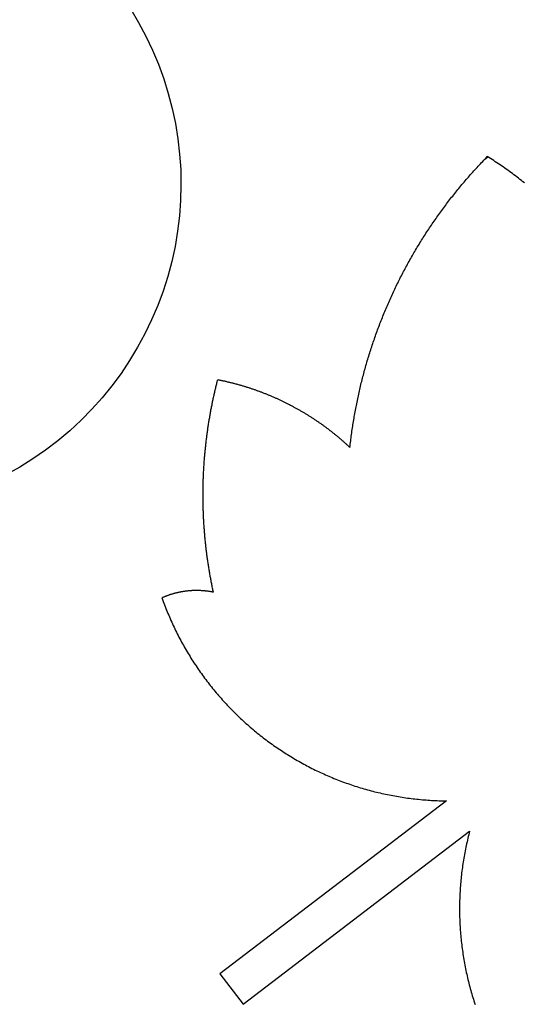
# Model space of a CAD drawing. Extents: x -1103 to 1103, y -1471 to 1471.
# Drawn here: x 237 to 564, y -239 to 401 of the extents above; entities that cross this region are included whole.
import ezdxf

# ---------------------------------------------------------------- set-up
doc = ezdxf.new("R2010")
doc.units = 0
doc.layers.get('0').update_dxf_attribs({"linetype": 'CONTINUOUS'})

msp = doc.modelspace()

# ---------------------------------------------------------------- linework, layer by layer
for p, q in [((309.54, 407.63), (314.67, 399.01)), ((314.67, 399.01), (319.38, 390.15)), ((319.38, 390.15), (323.68, 381.09)), ((323.68, 381.09), (327.54, 371.83)), ((327.54, 371.83), (330.97, 362.4)), ((330.97, 362.4), (333.95, 352.82)), ((333.95, 352.82), (336.48, 343.12)), ((336.48, 343.12), (338.55, 333.3)), ((338.55, 333.3), (340.16, 323.4)), ((340.16, 323.4), (341.3, 313.43)), ((341.3, 313.43), (341.97, 303.43)), ((535.94, 306.42), (536.67, 307.2)), ((536.67, 307.2), (537.4, 307.97)), ((537.4, 307.97), (538.13, 308.75)), ((538.13, 308.75), (538.86, 309.52)), ((538.86, 309.52), (539.6, 310.28)), ((539.6, 310.28), (541.37, 311.64)), ((539.6, 310.28), (540.34, 311.05)), ((540.34, 311.05), (541.08, 311.81)), ((541.37, 311.64), (541.08, 311.81)), ((542.14, 311.17), (541.37, 311.64)), ((543.19, 310.52), (542.14, 311.17)), ((544.24, 309.87), (543.19, 310.52)), ((545.28, 309.21), (544.24, 309.87)), ((546.32, 308.55), (545.28, 309.21)), ((547.35, 307.87), (546.32, 308.55)), ((548.38, 307.2), (547.35, 307.87)), ((549.41, 306.51), (548.38, 307.2)), ((341.97, 303.43), (342.18, 293.4)), ((530.21, 300.12), (530.92, 300.92)), ((530.92, 300.92), (531.63, 301.71)), ((531.63, 301.71), (532.34, 302.5)), ((532.34, 302.5), (533.05, 303.29)), ((533.05, 303.29), (533.77, 304.08)), ((533.77, 304.08), (534.49, 304.86)), ((534.49, 304.86), (535.21, 305.64)), ((535.21, 305.64), (535.94, 306.42)), ((550.43, 305.82), (549.41, 306.51)), ((551.44, 305.12), (550.43, 305.82)), ((552.46, 304.42), (551.44, 305.12)), ((553.46, 303.71), (552.46, 304.42)), ((554.47, 302.99), (553.46, 303.71)), ((555.47, 302.27), (554.47, 302.99)), ((556.46, 301.54), (555.47, 302.27)), ((557.45, 300.81), (556.46, 301.54)), ((558.44, 300.07), (557.45, 300.81)), ((524.66, 293.67), (525.34, 294.49)), ((525.34, 294.49), (526.03, 295.3)), ((526.03, 295.3), (526.72, 296.11)), ((526.72, 296.11), (527.41, 296.92)), ((527.41, 296.92), (528.11, 297.72)), ((528.11, 297.72), (528.81, 298.53)), ((528.81, 298.53), (529.51, 299.33)), ((529.51, 299.33), (530.21, 300.12)), ((559.42, 299.32), (558.44, 300.07)), ((560.4, 298.57), (559.42, 299.32)), ((561.37, 297.81), (560.4, 298.57)), ((562.34, 297.05), (561.37, 297.81)), ((563.3, 296.28), (562.34, 297.05)), ((564.26, 295.5), (563.3, 296.28)), ((565.21, 294.72), (564.26, 295.5)), ((342.18, 293.4), (341.91, 283.37)), ((519.28, 287.08), (519.94, 287.91)), ((519.94, 287.91), (520.6, 288.74)), ((520.6, 288.74), (521.27, 289.57)), ((521.27, 289.57), (521.94, 290.39)), ((521.94, 290.39), (522.62, 291.22)), ((522.62, 291.22), (523.3, 292.04)), ((523.3, 292.04), (523.98, 292.86)), ((523.98, 292.86), (524.66, 293.67)), ((341.91, 283.37), (341.18, 273.36)), ((514.71, 281.19), (515.36, 282.04)), ((515.36, 282.04), (516, 282.88)), ((516, 282.88), (516.65, 283.73)), ((516.65, 283.73), (517.3, 284.57)), ((517.3, 284.57), (517.96, 285.41)), ((517.96, 285.41), (518.62, 286.24)), ((518.62, 286.24), (519.28, 287.08)), ((509.67, 274.33), (510.29, 275.2)), ((510.29, 275.2), (510.91, 276.06)), ((510.91, 276.06), (511.54, 276.92)), ((511.54, 276.92), (512.17, 277.78)), ((512.17, 277.78), (512.8, 278.64)), ((512.8, 278.64), (513.43, 279.49)), ((513.43, 279.49), (514.07, 280.34)), ((514.07, 280.34), (514.71, 281.19)), ((341.18, 273.36), (339.97, 263.41)), ((505.4, 268.23), (506, 269.11)), ((506, 269.11), (506.61, 269.98)), ((506.61, 269.98), (507.21, 270.86)), ((507.21, 270.86), (507.82, 271.73)), ((507.82, 271.73), (508.43, 272.6)), ((508.43, 272.6), (509.05, 273.47)), ((509.05, 273.47), (509.67, 274.33)), ((339.97, 263.41), (338.3, 253.51)), ((501.28, 262.02), (501.86, 262.91)), ((501.86, 262.91), (502.45, 263.8)), ((502.45, 263.8), (503.03, 264.69)), ((503.03, 264.69), (503.62, 265.58)), ((503.62, 265.58), (504.21, 266.46)), ((504.21, 266.46), (504.81, 267.35)), ((504.81, 267.35), (505.4, 268.23)), ((497.31, 255.72), (497.87, 256.63)), ((497.87, 256.63), (498.43, 257.53)), ((498.43, 257.53), (499, 258.43)), ((499, 258.43), (499.56, 259.33)), ((499.56, 259.33), (500.13, 260.23)), ((500.13, 260.23), (500.71, 261.13)), ((500.71, 261.13), (501.28, 262.02)), ((338.3, 253.51), (336.17, 243.71)), ((493.48, 249.33), (494.02, 250.25)), ((494.02, 250.25), (494.56, 251.16)), ((494.56, 251.16), (495.11, 252.08)), ((495.11, 252.08), (495.65, 252.99)), ((495.65, 252.99), (496.2, 253.9)), ((496.2, 253.9), (496.75, 254.81)), ((496.75, 254.81), (497.31, 255.72)), ((336.17, 243.71), (333.58, 234.02)), ((489.81, 242.85), (490.33, 243.78)), ((490.33, 243.78), (490.84, 244.71)), ((490.84, 244.71), (491.37, 245.64)), ((491.37, 245.64), (491.89, 246.56)), ((491.89, 246.56), (492.42, 247.49)), ((492.42, 247.49), (492.95, 248.41)), ((492.95, 248.41), (493.48, 249.33)), ((486.29, 236.29), (486.78, 237.23)), ((486.78, 237.23), (487.28, 238.17)), ((487.28, 238.17), (487.78, 239.11)), ((487.78, 239.11), (488.28, 240.05)), ((488.28, 240.05), (488.79, 240.98)), ((488.79, 240.98), (489.3, 241.92)), ((489.3, 241.92), (489.81, 242.85)), ((333.58, 234.02), (330.54, 224.46)), ((482.92, 229.64), (483.39, 230.6)), ((483.39, 230.6), (483.86, 231.55)), ((483.86, 231.55), (484.34, 232.5)), ((484.34, 232.5), (484.82, 233.45)), ((484.82, 233.45), (485.31, 234.4)), ((485.31, 234.4), (485.8, 235.34)), ((485.8, 235.34), (486.29, 236.29)), ((330.54, 224.46), (327.06, 215.06)), ((480.15, 223.89), (480.61, 224.85)), ((480.61, 224.85), (481.06, 225.81)), ((481.06, 225.81), (481.52, 226.77)), ((481.52, 226.77), (481.98, 227.73)), ((481.98, 227.73), (482.45, 228.69)), ((482.45, 228.69), (482.92, 229.64)), ((477.08, 217.11), (477.51, 218.08)), ((477.51, 218.08), (477.94, 219.05)), ((477.94, 219.05), (478.38, 220.02)), ((478.38, 220.02), (478.81, 220.99)), ((478.81, 220.99), (479.26, 221.96)), ((479.26, 221.96), (479.7, 222.92)), ((479.7, 222.92), (480.15, 223.89)), ((327.06, 215.06), (323.13, 205.82)), ((474.16, 210.25), (474.56, 211.24)), ((474.56, 211.24), (474.97, 212.22)), ((474.97, 212.22), (475.39, 213.2)), ((475.39, 213.2), (475.8, 214.18)), ((475.8, 214.18), (476.23, 215.15)), ((476.23, 215.15), (476.65, 216.13)), ((476.65, 216.13), (477.08, 217.11)), ((323.13, 205.82), (318.78, 196.78)), ((471.78, 204.33), (472.17, 205.32)), ((472.17, 205.32), (472.56, 206.31)), ((472.56, 206.31), (472.95, 207.3)), ((472.95, 207.3), (473.35, 208.28)), ((473.35, 208.28), (473.75, 209.27)), ((473.75, 209.27), (474.16, 210.25)), ((469.16, 197.35), (469.53, 198.35)), ((469.53, 198.35), (469.89, 199.35)), ((469.89, 199.35), (470.27, 200.35)), ((470.27, 200.35), (470.64, 201.34)), ((470.64, 201.34), (471.02, 202.34)), ((471.02, 202.34), (471.4, 203.33)), ((471.4, 203.33), (471.78, 204.33)), ((318.78, 196.78), (314.01, 187.96)), ((467.05, 191.33), (467.39, 192.34)), ((467.39, 192.34), (467.74, 193.34)), ((467.74, 193.34), (468.09, 194.35)), ((468.09, 194.35), (468.44, 195.35)), ((468.44, 195.35), (468.8, 196.35)), ((468.8, 196.35), (469.16, 197.35)), ((314.01, 187.96), (308.84, 179.37)), ((465.05, 185.26), (465.38, 186.28)), ((465.38, 186.28), (465.7, 187.29)), ((465.7, 187.29), (466.04, 188.3)), ((466.04, 188.3), (466.37, 189.31)), ((466.37, 189.31), (466.71, 190.32)), ((466.71, 190.32), (467.05, 191.33)), ((308.84, 179.37), (303.26, 171.03)), ((462.88, 178.14), (463.18, 179.16)), ((463.18, 179.16), (463.48, 180.18)), ((463.48, 180.18), (463.79, 181.2)), ((463.79, 181.2), (464.1, 182.22)), ((464.1, 182.22), (464.42, 183.23)), ((464.42, 183.23), (464.73, 184.25)), ((464.73, 184.25), (465.05, 185.26)), ((461.15, 171.99), (461.43, 173.02)), ((461.43, 173.02), (461.71, 174.05)), ((461.71, 174.05), (462, 175.07)), ((462, 175.07), (462.29, 176.09)), ((462.29, 176.09), (462.58, 177.12)), ((462.58, 177.12), (462.88, 178.14)), ((303.26, 171.03), (297.3, 162.96)), ((365.89, 166.29), (366.06, 166.96)), ((366.06, 166.96), (366.54, 166.87)), ((366.54, 166.87), (367.02, 166.77)), ((367.02, 166.77), (367.5, 166.67)), ((367.5, 166.67), (367.98, 166.57)), ((367.98, 166.57), (368.46, 166.47)), ((368.46, 166.47), (368.93, 166.37)), ((368.93, 166.37), (369.41, 166.27)), ((459.54, 165.81), (459.8, 166.85)), ((459.8, 166.85), (460.07, 167.88)), ((460.07, 167.88), (460.33, 168.91)), ((460.33, 168.91), (460.6, 169.94)), ((460.6, 169.94), (460.87, 170.96)), ((460.87, 170.96), (461.15, 171.99)), ((297.3, 162.96), (290.97, 155.18)), ((364.23, 159.51), (364.39, 160.19)), ((364.39, 160.19), (364.55, 160.87)), ((364.55, 160.87), (364.71, 161.55)), ((364.71, 161.55), (364.88, 162.23)), ((364.88, 162.23), (365.04, 162.9)), ((365.04, 162.9), (365.21, 163.58)), ((365.21, 163.58), (365.37, 164.26)), ((365.37, 164.26), (365.54, 164.93)), ((365.54, 164.93), (365.71, 165.61)), ((365.71, 165.61), (365.89, 166.29)), ((369.41, 166.27), (369.89, 166.17)), ((369.89, 166.17), (370.37, 166.06)), ((370.37, 166.06), (370.84, 165.95)), ((370.84, 165.95), (371.32, 165.84)), ((371.32, 165.84), (371.8, 165.74)), ((371.8, 165.74), (372.27, 165.62)), ((372.27, 165.62), (372.75, 165.51)), ((372.75, 165.51), (373.22, 165.4)), ((373.22, 165.4), (373.7, 165.28)), ((373.7, 165.28), (374.18, 165.17)), ((374.18, 165.17), (374.65, 165.05)), ((374.65, 165.05), (375.12, 164.93)), ((375.12, 164.93), (375.6, 164.81)), ((375.6, 164.81), (376.07, 164.69)), ((376.07, 164.69), (376.54, 164.57)), ((376.54, 164.57), (377.02, 164.44)), ((377.02, 164.44), (377.49, 164.32)), ((377.49, 164.32), (377.96, 164.19)), ((377.96, 164.19), (378.43, 164.06)), ((378.43, 164.06), (378.91, 163.93)), ((378.91, 163.93), (379.38, 163.8)), ((379.38, 163.8), (379.85, 163.67)), ((379.85, 163.67), (380.32, 163.54)), ((380.32, 163.54), (380.79, 163.4)), ((380.79, 163.4), (381.26, 163.26)), ((381.26, 163.26), (381.73, 163.13)), ((381.73, 163.13), (382.19, 162.99)), ((382.19, 162.99), (382.66, 162.85)), ((382.66, 162.85), (383.13, 162.71)), ((383.13, 162.71), (383.6, 162.56)), ((383.6, 162.56), (384.07, 162.42)), ((384.07, 162.42), (384.53, 162.27)), ((384.53, 162.27), (385, 162.13)), ((385, 162.13), (385.47, 161.98)), ((385.47, 161.98), (385.93, 161.83)), ((385.93, 161.83), (386.4, 161.68)), ((386.4, 161.68), (386.86, 161.53)), ((386.86, 161.53), (387.32, 161.38)), ((387.32, 161.38), (387.79, 161.22)), ((387.79, 161.22), (388.25, 161.07)), ((388.25, 161.07), (388.72, 160.91)), ((388.72, 160.91), (389.18, 160.75)), ((389.18, 160.75), (389.64, 160.59)), ((389.64, 160.59), (390.1, 160.43)), ((390.1, 160.43), (390.56, 160.27)), ((390.56, 160.27), (391.02, 160.1)), ((391.02, 160.1), (391.48, 159.94)), ((391.48, 159.94), (391.94, 159.77)), ((458.06, 159.6), (458.3, 160.64)), ((458.3, 160.64), (458.54, 161.68)), ((458.54, 161.68), (458.79, 162.71)), ((458.79, 162.71), (459.04, 163.75)), ((459.04, 163.75), (459.29, 164.78)), ((459.29, 164.78), (459.54, 165.81)), ((290.97, 155.18), (284.28, 147.71)), ((362.88, 153.39), (363.03, 154.07)), ((363.03, 154.07), (363.17, 154.75)), ((363.17, 154.75), (363.32, 155.43)), ((363.32, 155.43), (363.47, 156.11)), ((363.47, 156.11), (363.62, 156.79)), ((363.62, 156.79), (363.77, 157.47)), ((363.77, 157.47), (363.92, 158.15)), ((363.92, 158.15), (364.08, 158.83)), ((364.08, 158.83), (364.23, 159.51)), ((391.94, 159.77), (392.4, 159.61)), ((392.4, 159.61), (392.86, 159.44)), ((392.86, 159.44), (393.32, 159.27)), ((393.32, 159.27), (393.78, 159.1)), ((393.78, 159.1), (394.24, 158.92)), ((394.24, 158.92), (394.69, 158.75)), ((394.69, 158.75), (395.15, 158.57)), ((395.15, 158.57), (395.6, 158.4)), ((395.6, 158.4), (396.06, 158.22)), ((396.06, 158.22), (396.52, 158.04)), ((396.52, 158.04), (396.97, 157.86)), ((396.97, 157.86), (397.42, 157.68)), ((397.42, 157.68), (397.88, 157.5)), ((397.88, 157.5), (398.33, 157.31)), ((398.33, 157.31), (398.78, 157.13)), ((398.78, 157.13), (399.23, 156.94)), ((399.23, 156.94), (399.69, 156.75)), ((399.69, 156.75), (400.14, 156.56)), ((400.14, 156.56), (400.59, 156.37)), ((400.59, 156.37), (401.04, 156.18)), ((401.04, 156.18), (401.49, 155.99)), ((401.49, 155.99), (401.93, 155.8)), ((401.93, 155.8), (402.38, 155.6)), ((402.38, 155.6), (402.83, 155.4)), ((402.83, 155.4), (403.28, 155.21)), ((403.28, 155.21), (403.72, 155.01)), ((403.72, 155.01), (404.17, 154.81)), ((404.17, 154.81), (404.62, 154.6)), ((404.62, 154.6), (405.06, 154.4)), ((405.06, 154.4), (405.5, 154.2)), ((405.5, 154.2), (405.95, 153.99)), ((405.95, 153.99), (406.39, 153.78)), ((406.39, 153.78), (406.83, 153.58)), ((406.83, 153.58), (407.28, 153.37)), ((456.7, 153.36), (456.92, 154.41)), ((456.92, 154.41), (457.14, 155.45)), ((457.14, 155.45), (457.37, 156.49)), ((457.37, 156.49), (457.6, 157.53)), ((457.6, 157.53), (457.83, 158.57)), ((457.83, 158.57), (458.06, 159.6)), ((284.28, 147.71), (277.25, 140.55)), ((361.53, 146.55), (361.66, 147.23)), ((361.66, 147.23), (361.79, 147.92)), ((361.79, 147.92), (361.92, 148.6)), ((361.92, 148.6), (362.05, 149.29)), ((362.05, 149.29), (362.19, 149.97)), ((362.19, 149.97), (362.32, 150.66)), ((362.32, 150.66), (362.46, 151.34)), ((362.46, 151.34), (362.6, 152.02)), ((362.6, 152.02), (362.74, 152.7)), ((362.74, 152.7), (362.88, 153.39)), ((407.28, 153.37), (407.72, 153.16)), ((407.72, 153.16), (408.16, 152.95)), ((408.16, 152.95), (408.6, 152.73)), ((408.6, 152.73), (409.04, 152.52)), ((409.04, 152.52), (409.48, 152.3)), ((409.48, 152.3), (409.91, 152.09)), ((409.91, 152.09), (410.35, 151.87)), ((410.35, 151.87), (410.79, 151.65)), ((410.79, 151.65), (411.23, 151.43)), ((411.23, 151.43), (411.66, 151.21)), ((411.66, 151.21), (412.1, 150.99)), ((412.1, 150.99), (412.53, 150.76)), ((412.53, 150.76), (412.66, 150.69)), ((412.66, 150.69), (413.4, 150.31)), ((413.4, 150.31), (413.83, 150.08)), ((413.83, 150.08), (414.26, 149.85)), ((414.26, 149.85), (414.7, 149.62)), ((414.7, 149.62), (415.13, 149.39)), ((415.13, 149.39), (415.56, 149.16)), ((415.56, 149.16), (415.99, 148.93)), ((415.99, 148.93), (416.41, 148.69)), ((416.41, 148.69), (416.84, 148.46)), ((416.84, 148.46), (417.27, 148.22)), ((417.27, 148.22), (417.7, 147.98)), ((417.7, 147.98), (418.12, 147.74)), ((418.12, 147.74), (418.55, 147.5)), ((418.55, 147.5), (418.97, 147.26)), ((418.97, 147.26), (419.4, 147.02)), ((455.47, 147.1), (455.67, 148.15)), ((455.67, 148.15), (455.87, 149.19)), ((455.87, 149.19), (456.07, 150.24)), ((456.07, 150.24), (456.28, 151.28)), ((456.28, 151.28), (456.49, 152.32)), ((456.49, 152.32), (456.7, 153.36)), ((360.45, 140.37), (360.56, 141.05)), ((360.56, 141.05), (360.68, 141.74)), ((360.68, 141.74), (360.8, 142.43)), ((360.8, 142.43), (360.91, 143.12)), ((360.91, 143.12), (361.03, 143.8)), ((361.03, 143.8), (361.16, 144.49)), ((361.16, 144.49), (361.28, 145.18)), ((361.28, 145.18), (361.4, 145.86)), ((361.4, 145.86), (361.53, 146.55)), ((419.4, 147.02), (419.82, 146.77)), ((419.82, 146.77), (420.24, 146.53)), ((420.24, 146.53), (420.67, 146.28)), ((420.67, 146.28), (421.09, 146.03)), ((421.09, 146.03), (421.51, 145.78)), ((421.51, 145.78), (421.93, 145.53)), ((421.93, 145.53), (422.35, 145.28)), ((422.35, 145.28), (422.77, 145.03)), ((422.77, 145.03), (423.18, 144.77)), ((423.18, 144.77), (423.6, 144.52)), ((423.6, 144.52), (424.02, 144.26)), ((424.02, 144.26), (424.43, 144.01)), ((424.43, 144.01), (424.85, 143.75)), ((424.85, 143.75), (425.26, 143.49)), ((425.26, 143.49), (425.68, 143.23)), ((425.68, 143.23), (426.09, 142.96)), ((426.09, 142.96), (426.5, 142.7)), ((426.5, 142.7), (426.91, 142.44)), ((426.91, 142.44), (427.32, 142.17)), ((427.32, 142.17), (427.73, 141.91)), ((427.73, 141.91), (428.14, 141.64)), ((428.14, 141.64), (428.55, 141.37)), ((428.55, 141.37), (428.96, 141.1)), ((428.96, 141.1), (429.36, 140.83)), ((429.36, 140.83), (429.77, 140.56)), ((454.19, 139.76), (454.36, 140.81)), ((454.36, 140.81), (454.54, 141.86)), ((454.54, 141.86), (454.72, 142.91)), ((454.72, 142.91), (454.9, 143.96)), ((454.9, 143.96), (455.09, 145.01)), ((455.09, 145.01), (455.28, 146.05)), ((455.28, 146.05), (455.47, 147.1)), ((277.25, 140.55), (269.89, 133.74)), ((359.5, 134.17), (359.6, 134.86)), ((359.6, 134.86), (359.7, 135.55)), ((359.7, 135.55), (359.8, 136.23)), ((359.8, 136.23), (359.91, 136.92)), ((359.91, 136.92), (360.01, 137.61)), ((360.01, 137.61), (360.12, 138.3)), ((360.12, 138.3), (360.23, 138.99)), ((360.23, 138.99), (360.34, 139.68)), ((360.34, 139.68), (360.45, 140.37)), ((429.77, 140.56), (430.18, 140.28)), ((430.18, 140.28), (430.58, 140.01)), ((430.58, 140.01), (430.98, 139.73)), ((430.98, 139.73), (431.39, 139.46)), ((431.39, 139.46), (431.79, 139.18)), ((431.79, 139.18), (432.19, 138.9)), ((432.19, 138.9), (432.59, 138.62)), ((432.59, 138.62), (432.99, 138.34)), ((432.99, 138.34), (433.39, 138.05)), ((433.39, 138.05), (433.79, 137.77)), ((433.79, 137.77), (434.19, 137.49)), ((434.19, 137.49), (434.58, 137.2)), ((434.58, 137.2), (434.98, 136.91)), ((434.98, 136.91), (435.37, 136.63)), ((435.37, 136.63), (435.77, 136.34)), ((435.77, 136.34), (436.16, 136.05)), ((436.16, 136.05), (436.55, 135.75)), ((436.55, 135.75), (436.95, 135.46)), ((436.95, 135.46), (437.34, 135.17)), ((437.34, 135.17), (437.73, 134.87)), ((437.73, 134.87), (438.12, 134.58)), ((438.12, 134.58), (438.5, 134.28)), ((453.23, 133.45), (453.38, 134.5)), ((453.38, 134.5), (453.54, 135.56)), ((453.54, 135.56), (453.7, 136.61)), ((453.7, 136.61), (453.86, 137.66)), ((453.86, 137.66), (454.02, 138.71)), ((454.02, 138.71), (454.19, 139.76)), ((269.89, 133.74), (262.21, 127.27)), ((358.6, 127.25), (358.68, 127.94)), ((358.68, 127.94), (358.76, 128.64)), ((358.76, 128.64), (358.85, 129.33)), ((358.85, 129.33), (358.94, 130.02)), ((358.94, 130.02), (359.03, 130.71)), ((359.03, 130.71), (359.12, 131.4)), ((359.12, 131.4), (359.21, 132.09)), ((359.21, 132.09), (359.31, 132.78)), ((359.31, 132.78), (359.4, 133.47)), ((359.4, 133.47), (359.5, 134.17)), ((438.5, 134.28), (438.89, 133.98)), ((438.89, 133.98), (439.28, 133.68)), ((439.28, 133.68), (439.67, 133.38)), ((439.67, 133.38), (440.05, 133.08)), ((440.05, 133.08), (440.43, 132.78)), ((440.43, 132.78), (440.82, 132.48)), ((440.82, 132.48), (441.2, 132.17)), ((441.2, 132.17), (441.58, 131.87)), ((441.58, 131.87), (441.96, 131.56)), ((441.96, 131.56), (442.34, 131.25)), ((442.34, 131.25), (442.72, 130.95)), ((442.72, 130.95), (443.1, 130.64)), ((443.1, 130.64), (443.48, 130.33)), ((443.48, 130.33), (443.86, 130.01)), ((443.86, 130.01), (444.23, 129.7)), ((444.23, 129.7), (444.61, 129.39)), ((444.61, 129.39), (444.98, 129.07)), ((444.98, 129.07), (445.35, 128.76)), ((445.35, 128.76), (445.72, 128.44)), ((445.72, 128.44), (446.1, 128.12)), ((446.1, 128.12), (446.47, 127.8)), ((452.4, 127.12), (452.53, 128.18)), ((452.53, 128.18), (452.66, 129.23)), ((452.66, 129.23), (452.8, 130.29)), ((452.8, 130.29), (452.94, 131.34)), ((452.94, 131.34), (453.08, 132.4)), ((453.08, 132.4), (453.23, 133.45)), ((262.21, 127.27), (254.25, 121.18)), ((357.92, 121.01), (357.99, 121.71)), ((357.99, 121.71), (358.06, 122.4)), ((358.06, 122.4), (358.13, 123.1)), ((358.13, 123.1), (358.21, 123.79)), ((358.21, 123.79), (358.28, 124.48)), ((358.28, 124.48), (358.36, 125.17)), ((358.36, 125.17), (358.44, 125.87)), ((358.44, 125.87), (358.52, 126.56)), ((358.52, 126.56), (358.6, 127.25)), ((446.47, 127.8), (446.84, 127.48)), ((446.84, 127.48), (447.2, 127.16)), ((447.2, 127.16), (447.57, 126.84)), ((447.57, 126.84), (447.94, 126.51)), ((447.94, 126.51), (448.3, 126.19)), ((448.3, 126.19), (448.67, 125.86)), ((448.67, 125.86), (449.03, 125.54)), ((449.03, 125.54), (449.4, 125.21)), ((449.4, 125.21), (449.76, 124.88)), ((449.76, 124.88), (450.12, 124.55)), ((450.12, 124.55), (450.48, 124.22)), ((450.48, 124.22), (450.84, 123.89)), ((450.84, 123.89), (451.2, 123.56)), ((451.2, 123.56), (451.56, 123.23)), ((451.56, 123.23), (451.91, 122.89)), ((451.91, 122.89), (452.03, 123.95)), ((452.03, 123.95), (452.15, 125.01)), ((452.15, 125.01), (452.27, 126.06)), ((452.27, 126.06), (452.4, 127.12)), ((246.01, 115.46), (237.5, 110.14)), ((254.25, 121.18), (246.01, 115.46)), ((357.38, 114.76), (357.43, 115.46)), ((357.43, 115.46), (357.49, 116.15)), ((357.49, 116.15), (357.54, 116.85)), ((357.54, 116.85), (357.6, 117.54)), ((357.6, 117.54), (357.66, 118.24)), ((357.66, 118.24), (357.73, 118.93)), ((357.73, 118.93), (357.79, 119.63)), ((357.79, 119.63), (357.85, 120.32)), ((357.85, 120.32), (357.92, 121.01)), ((237.5, 110.14), (228.76, 105.22)), ((356.96, 108.5), (357, 109.2)), ((357, 109.2), (357.04, 109.9)), ((357.04, 109.9), (357.09, 110.59)), ((357.09, 110.59), (357.13, 111.29)), ((357.13, 111.29), (357.18, 111.98)), ((357.18, 111.98), (357.23, 112.68)), ((357.23, 112.68), (357.27, 113.37)), ((357.27, 113.37), (357.33, 114.07)), ((357.33, 114.07), (357.38, 114.76)), ((356.68, 102.24), (356.71, 102.93)), ((356.71, 102.93), (356.73, 103.63)), ((356.73, 103.63), (356.76, 104.33)), ((356.76, 104.33), (356.79, 105.02)), ((356.79, 105.02), (356.82, 105.72)), ((356.82, 105.72), (356.86, 106.41)), ((356.86, 106.41), (356.89, 107.11)), ((356.89, 107.11), (356.93, 107.81)), ((356.93, 107.81), (356.96, 108.5)), ((356.52, 95.27), (356.53, 95.96)), ((356.53, 95.96), (356.54, 96.66)), ((356.54, 96.66), (356.56, 97.68)), ((356.56, 97.68), (356.58, 98.75)), ((356.58, 98.75), (356.6, 99.45)), ((356.6, 99.45), (356.62, 100.15)), ((356.62, 100.15), (356.64, 100.84)), ((356.64, 100.84), (356.66, 101.54)), ((356.66, 101.54), (356.68, 102.24)), ((356.5, 92.48), (356.51, 93.17)), ((356.5, 91.78), (356.5, 92.48)), ((356.5, 91.08), (356.5, 91.78)), ((356.51, 90.39), (356.5, 91.08)), ((356.51, 93.87), (356.52, 94.57)), ((356.51, 93.17), (356.51, 93.87)), ((356.51, 89.69), (356.51, 90.39)), ((356.52, 88.99), (356.51, 89.69)), ((356.52, 94.57), (356.52, 95.27)), ((356.52, 88.29), (356.52, 88.99)), ((356.53, 87.6), (356.52, 88.29)), ((356.54, 86.9), (356.53, 87.6)), ((356.56, 86.2), (356.54, 86.9)), ((356.57, 85.51), (356.56, 86.2)), ((356.59, 84.81), (356.57, 85.51)), ((356.6, 84.11), (356.59, 84.81)), ((356.62, 83.42), (356.6, 84.11)), ((356.64, 82.72), (356.62, 83.42)), ((356.67, 82.02), (356.64, 82.72)), ((356.69, 81.33), (356.67, 82.02)), ((356.72, 80.63), (356.69, 81.33)), ((356.74, 79.93), (356.72, 80.63)), ((356.77, 79.24), (356.74, 79.93)), ((356.8, 78.54), (356.77, 79.24)), ((356.83, 77.84), (356.8, 78.54)), ((356.87, 77.15), (356.83, 77.84)), ((356.9, 76.45), (356.87, 77.15)), ((356.94, 75.75), (356.9, 76.45)), ((356.98, 75.06), (356.94, 75.75)), ((357.02, 74.36), (356.98, 75.06)), ((357.06, 73.67), (357.02, 74.36)), ((357.1, 72.97), (357.06, 73.67)), ((357.15, 72.27), (357.1, 72.97)), ((357.19, 71.58), (357.15, 72.27)), ((357.24, 70.88), (357.19, 71.58)), ((357.29, 70.19), (357.24, 70.88)), ((357.34, 69.49), (357.29, 70.19)), ((357.39, 68.8), (357.34, 69.49)), ((357.45, 68.1), (357.39, 68.8)), ((357.51, 67.41), (357.45, 68.1)), ((357.56, 66.71), (357.51, 67.41)), ((357.62, 66.02), (357.56, 66.71)), ((357.68, 65.32), (357.62, 66.02)), ((357.75, 64.63), (357.68, 65.32)), ((357.81, 63.94), (357.75, 64.63)), ((357.88, 63.24), (357.81, 63.94)), ((357.94, 62.55), (357.88, 63.24)), ((358.01, 61.85), (357.94, 62.55)), ((358.08, 61.16), (358.01, 61.85)), ((358.16, 60.47), (358.08, 61.16)), ((358.23, 59.77), (358.16, 60.47)), ((358.31, 59.08), (358.23, 59.77)), ((358.38, 58.39), (358.31, 59.08)), ((358.46, 57.69), (358.38, 58.39)), ((358.54, 57), (358.46, 57.69)), ((358.62, 56.31), (358.54, 57)), ((358.71, 55.62), (358.62, 56.31)), ((358.79, 54.93), (358.71, 55.62)), ((358.88, 54.23), (358.79, 54.93)), ((358.97, 53.54), (358.88, 54.23)), ((359.06, 52.85), (358.97, 53.54)), ((359.15, 52.16), (359.06, 52.85)), ((359.24, 51.47), (359.15, 52.16)), ((359.34, 50.78), (359.24, 51.47)), ((359.43, 50.09), (359.34, 50.78)), ((359.53, 49.4), (359.43, 50.09)), ((359.63, 48.71), (359.53, 49.4)), ((359.73, 48.02), (359.63, 48.71)), ((359.84, 47.33), (359.73, 48.02)), ((359.94, 46.64), (359.84, 47.33)), ((360.05, 45.95), (359.94, 46.64)), ((360.15, 45.26), (360.05, 45.95)), ((360.26, 44.57), (360.15, 45.26)), ((360.37, 43.88), (360.26, 44.57)), ((360.49, 43.2), (360.37, 43.88)), ((360.6, 42.51), (360.49, 43.2)), ((360.72, 41.82), (360.6, 42.51)), ((360.83, 41.13), (360.72, 41.82)), ((360.95, 40.45), (360.83, 41.13)), ((361.07, 39.76), (360.95, 40.45)), ((361.2, 39.07), (361.07, 39.76)), ((361.32, 38.39), (361.2, 39.07)), ((361.45, 37.7), (361.32, 38.39)), ((361.57, 37.02), (361.45, 37.7)), ((361.7, 36.33), (361.57, 37.02)), ((361.83, 35.65), (361.7, 36.33)), ((361.96, 34.96), (361.83, 35.65)), ((362.1, 34.28), (361.96, 34.96)), ((362.23, 33.59), (362.1, 34.28)), ((362.37, 32.91), (362.23, 33.59)), ((362.51, 32.23), (362.37, 32.91)), ((362.64, 31.54), (362.51, 32.23)), ((331.08, 25.69), (330.76, 25.56)), ((331.39, 25.82), (331.08, 25.69)), ((331.71, 25.95), (331.39, 25.82)), ((332.03, 26.08), (331.71, 25.95)), ((332.35, 26.2), (332.03, 26.08)), ((332.66, 26.33), (332.35, 26.2)), ((332.98, 26.45), (332.66, 26.33)), ((333.3, 26.56), (332.98, 26.45)), ((333.62, 26.68), (333.3, 26.56)), ((333.95, 26.8), (333.62, 26.68)), ((334.27, 26.91), (333.95, 26.8)), ((334.59, 27.02), (334.27, 26.91)), ((334.91, 27.13), (334.59, 27.02)), ((335.24, 27.24), (334.91, 27.13)), ((335.56, 27.34), (335.24, 27.24)), ((335.89, 27.44), (335.56, 27.34)), ((336.22, 27.54), (335.89, 27.44)), ((336.54, 27.64), (336.22, 27.54)), ((336.87, 27.74), (336.54, 27.64)), ((337.2, 27.83), (336.87, 27.74)), ((337.53, 27.93), (337.2, 27.83)), ((337.86, 28.02), (337.53, 27.93)), ((338.19, 28.1), (337.86, 28.02)), ((338.52, 28.19), (338.19, 28.1)), ((338.85, 28.27), (338.52, 28.19)), ((339.18, 28.36), (338.85, 28.27)), ((339.51, 28.44), (339.18, 28.36)), ((339.84, 28.51), (339.51, 28.44)), ((340.18, 28.59), (339.84, 28.51)), ((340.51, 28.66), (340.18, 28.59)), ((340.84, 28.74), (340.51, 28.66)), ((341.18, 28.81), (340.84, 28.74)), ((341.51, 28.87), (341.18, 28.81)), ((341.85, 28.94), (341.51, 28.87)), ((342.18, 29), (341.85, 28.94)), ((342.52, 29.06), (342.18, 29)), ((342.85, 29.12), (342.52, 29.06)), ((343.19, 29.18), (342.85, 29.12)), ((343.53, 29.24), (343.19, 29.18)), ((343.87, 29.29), (343.53, 29.24)), ((344.2, 29.34), (343.87, 29.29)), ((344.54, 29.39), (344.2, 29.34)), ((344.88, 29.45), (344.54, 29.39)), ((345.22, 29.48), (344.88, 29.45)), ((345.56, 29.52), (345.22, 29.48)), ((345.9, 29.56), (345.56, 29.52)), ((346.23, 29.6), (345.9, 29.56)), ((346.57, 29.64), (346.23, 29.6)), ((346.91, 29.67), (346.57, 29.64)), ((347.25, 29.7), (346.91, 29.67)), ((347.59, 29.73), (347.25, 29.7)), ((347.93, 29.76), (347.59, 29.73)), ((348.27, 29.79), (347.93, 29.76)), ((348.62, 29.81), (348.27, 29.79)), ((348.96, 29.83), (348.62, 29.81)), ((349.3, 29.85), (348.96, 29.83)), ((349.64, 29.87), (349.3, 29.85)), ((349.98, 29.88), (349.64, 29.87)), ((350.32, 29.9), (349.98, 29.88)), ((350.66, 29.91), (350.32, 29.9)), ((351, 29.92), (350.66, 29.91)), ((351.34, 29.92), (351, 29.92)), ((351.69, 29.93), (351.34, 29.92)), ((352.03, 29.93), (351.69, 29.93)), ((352.37, 29.93), (352.03, 29.93)), ((352.71, 29.93), (352.37, 29.93)), ((353.05, 29.92), (352.71, 29.93)), ((353.39, 29.92), (353.05, 29.92)), ((353.73, 29.91), (353.39, 29.92)), ((354.08, 29.9), (353.73, 29.91)), ((354.42, 29.89), (354.08, 29.9)), ((354.76, 29.87), (354.42, 29.89)), ((355.1, 29.85), (354.76, 29.87)), ((355.44, 29.83), (355.1, 29.85)), ((355.78, 29.81), (355.44, 29.83)), ((356.12, 29.79), (355.78, 29.81)), ((356.46, 29.77), (356.12, 29.79)), ((356.8, 29.74), (356.46, 29.77)), ((357.14, 29.71), (356.8, 29.74)), ((357.48, 29.68), (357.14, 29.71)), ((357.82, 29.64), (357.48, 29.68)), ((358.16, 29.61), (357.82, 29.64)), ((358.5, 29.57), (358.16, 29.61)), ((358.84, 29.53), (358.5, 29.57)), ((359.18, 29.49), (358.84, 29.53)), ((359.52, 29.44), (359.18, 29.49)), ((359.86, 29.4), (359.52, 29.44)), ((360.19, 29.35), (359.86, 29.4)), ((360.53, 29.3), (360.19, 29.35)), ((360.87, 29.24), (360.53, 29.3)), ((361.2, 29.19), (360.87, 29.24)), ((361.54, 29.13), (361.2, 29.19)), ((361.88, 29.07), (361.54, 29.13)), ((362.21, 29.01), (361.88, 29.07)), ((362.55, 28.95), (362.21, 29.01)), ((362.88, 28.88), (362.55, 28.95)), ((362.79, 30.86), (362.64, 31.54)), ((362.93, 30.18), (362.79, 30.86)), ((363.22, 28.82), (362.88, 28.88)), ((363.07, 29.5), (362.93, 30.18)), ((363.22, 28.82), (363.07, 29.5)), ((330.14, 25.29), (329.82, 25.15)), ((329.82, 25.15), (330.23, 24.01)), ((330.45, 25.42), (330.14, 25.29)), ((330.23, 24.01), (330.64, 22.87)), ((330.76, 25.56), (330.45, 25.42)), ((330.64, 22.87), (331.06, 21.74)), ((331.06, 21.74), (331.49, 20.61)), ((331.49, 20.61), (331.92, 19.48)), ((331.92, 19.48), (332.36, 18.35)), ((332.36, 18.35), (332.81, 17.23)), ((332.81, 17.23), (333.26, 16.11)), ((333.26, 16.11), (333.72, 14.99)), ((333.72, 14.99), (334.19, 13.87)), ((334.19, 13.87), (334.66, 12.76)), ((334.66, 12.76), (335.14, 11.65)), ((335.14, 11.65), (335.63, 10.54)), ((335.63, 10.54), (336.12, 9.44)), ((336.12, 9.44), (336.62, 8.34)), ((336.62, 8.34), (337.13, 7.24)), ((337.13, 7.24), (337.65, 6.15)), ((337.65, 6.15), (338.17, 5.06)), ((338.17, 5.06), (338.7, 3.97)), ((338.7, 3.97), (339.23, 2.88)), ((339.23, 2.88), (339.77, 1.8)), ((339.77, 1.8), (340.32, 0.72)), ((340.32, 0.72), (340.87, -0.35)), ((340.87, -0.35), (341.43, -1.42)), ((341.43, -1.42), (342, -2.49)), ((342, -2.49), (342.58, -3.55)), ((342.58, -3.55), (343.16, -4.62)), ((343.16, -4.62), (343.74, -5.67)), ((343.74, -5.67), (344.34, -6.73)), ((344.34, -6.73), (344.94, -7.78)), ((344.94, -7.78), (345.54, -8.82)), ((345.54, -8.82), (346.16, -9.86)), ((346.16, -9.86), (346.78, -10.9)), ((346.78, -10.9), (347.4, -11.94)), ((347.4, -11.94), (348.03, -12.97)), ((348.03, -12.97), (348.67, -14)), ((348.67, -14), (349.32, -15.02)), ((349.32, -15.02), (349.97, -16.04)), ((349.97, -16.04), (350.62, -17.05)), ((350.62, -17.05), (351.29, -18.07)), ((351.29, -18.07), (351.96, -19.07)), ((351.96, -19.07), (352.63, -20.08)), ((352.63, -20.08), (353.31, -21.08)), ((353.31, -21.08), (354, -22.07)), ((354, -22.07), (354.69, -23.06)), ((354.69, -23.06), (355.39, -24.05)), ((355.39, -24.05), (356.1, -25.03)), ((356.1, -25.03), (356.81, -26.01)), ((356.81, -26.01), (357.53, -26.98)), ((357.53, -26.98), (358.25, -27.95)), ((358.25, -27.95), (358.98, -28.91)), ((358.98, -28.91), (359.72, -29.87)), ((359.72, -29.87), (360.46, -30.83)), ((360.46, -30.83), (361.21, -31.78)), ((361.21, -31.78), (361.96, -32.72)), ((361.96, -32.72), (362.72, -33.67)), ((362.72, -33.67), (363.48, -34.6)), ((363.48, -34.6), (364.25, -35.54)), ((364.25, -35.54), (365.03, -36.46)), ((365.03, -36.46), (365.81, -37.39)), ((365.81, -37.39), (366.6, -38.3)), ((366.6, -38.3), (367.39, -39.22)), ((367.39, -39.22), (368.19, -40.12)), ((368.19, -40.12), (369, -41.03)), ((369, -41.03), (369.81, -41.93)), ((369.81, -41.93), (370.62, -42.82)), ((370.62, -42.82), (371.44, -43.71)), ((371.44, -43.71), (372.27, -44.59)), ((372.27, -44.59), (373.1, -45.47)), ((373.1, -45.47), (373.93, -46.34)), ((373.93, -46.34), (374.78, -47.21)), ((374.78, -47.21), (375.62, -48.07)), ((375.62, -48.07), (376.48, -48.93)), ((376.48, -48.93), (377.34, -49.78)), ((377.34, -49.78), (378.2, -50.63)), ((378.2, -50.63), (379.07, -51.47)), ((379.07, -51.47), (379.94, -52.31)), ((379.94, -52.31), (380.82, -53.14)), ((380.82, -53.14), (381.7, -53.96)), ((381.7, -53.96), (382.59, -54.78)), ((382.59, -54.78), (383.48, -55.6)), ((383.48, -55.6), (384.38, -56.41)), ((384.38, -56.41), (385.29, -57.21)), ((385.29, -57.21), (386.2, -58.01)), ((386.2, -58.01), (387.11, -58.8)), ((387.11, -58.8), (388.03, -59.59)), ((388.03, -59.59), (388.95, -60.37)), ((388.95, -60.37), (389.88, -61.15)), ((389.88, -61.15), (390.81, -61.92)), ((390.81, -61.92), (391.75, -62.68)), ((391.75, -62.68), (392.69, -63.44)), ((392.69, -63.44), (393.64, -64.19)), ((393.64, -64.19), (394.59, -64.94)), ((394.59, -64.94), (395.54, -65.68)), ((395.54, -65.68), (396.5, -66.42)), ((396.5, -66.42), (397.47, -67.14)), ((397.47, -67.14), (398.44, -67.87)), ((398.44, -67.87), (399.41, -68.59)), ((399.41, -68.59), (400.39, -69.3)), ((400.39, -69.3), (401.37, -70)), ((401.37, -70), (402.36, -70.7)), ((402.36, -70.7), (403.35, -71.39)), ((403.35, -71.39), (404.34, -72.08)), ((404.34, -72.08), (405.34, -72.76)), ((405.34, -72.76), (406.35, -73.44)), ((406.35, -73.44), (407.35, -74.11)), ((407.35, -74.11), (408.36, -74.77)), ((408.36, -74.77), (410.4, -76.08)), ((410.4, -76.08), (411.42, -76.72)), ((411.42, -76.72), (412.45, -77.36)), ((412.45, -77.36), (413.48, -77.99)), ((413.48, -77.99), (414.52, -78.61)), ((414.52, -78.61), (415.56, -79.23)), ((415.56, -79.23), (416.6, -79.85)), ((416.6, -79.85), (417.65, -80.45)), ((417.65, -80.45), (418.7, -81.05)), ((418.7, -81.05), (419.75, -81.64)), ((419.75, -81.64), (420.81, -82.23)), ((420.81, -82.23), (421.87, -82.81)), ((421.87, -82.81), (422.93, -83.38)), ((422.93, -83.38), (424, -83.95)), ((424, -83.95), (425.07, -84.51)), ((425.07, -84.51), (426.15, -85.07)), ((426.15, -85.07), (427.23, -85.61)), ((427.23, -85.61), (428.31, -86.15)), ((428.31, -86.15), (429.39, -86.69)), ((429.39, -86.69), (430.48, -87.21)), ((430.48, -87.21), (431.57, -87.74)), ((431.57, -87.74), (432.67, -88.25)), ((432.67, -88.25), (433.77, -88.76)), ((433.77, -88.76), (434.87, -89.26)), ((434.87, -89.26), (435.97, -89.75)), ((435.97, -89.75), (437.08, -90.24)), ((437.08, -90.24), (438.19, -90.72)), ((438.19, -90.72), (439.3, -91.19)), ((439.3, -91.19), (440.42, -91.66)), ((440.42, -91.66), (441.53, -92.12)), ((441.53, -92.12), (442.66, -92.57)), ((442.66, -92.57), (443.78, -93.02)), ((443.78, -93.02), (444.91, -93.46)), ((444.91, -93.46), (446.04, -93.89)), ((446.04, -93.89), (447.17, -94.31)), ((447.17, -94.31), (448.3, -94.73)), ((448.3, -94.73), (449.44, -95.14)), ((449.44, -95.14), (450.58, -95.55)), ((450.58, -95.55), (451.72, -95.95)), ((451.72, -95.95), (452.87, -96.34)), ((452.87, -96.34), (454.01, -96.72)), ((454.01, -96.72), (455.16, -97.1)), ((455.16, -97.1), (456.31, -97.46)), ((456.31, -97.46), (457.47, -97.83)), ((457.47, -97.83), (458.62, -98.18)), ((458.62, -98.18), (459.78, -98.53)), ((459.78, -98.53), (460.94, -98.87)), ((460.94, -98.87), (462.1, -99.21)), ((462.1, -99.21), (463.27, -99.53)), ((463.27, -99.53), (464.43, -99.85)), ((464.43, -99.85), (465.6, -100.16)), ((465.6, -100.16), (466.77, -100.47)), ((466.77, -100.47), (467.95, -100.77)), ((467.95, -100.77), (469.12, -101.06)), ((469.12, -101.06), (470.29, -101.34)), ((470.29, -101.34), (471.47, -101.62)), ((471.47, -101.62), (472.65, -101.89)), ((472.65, -101.89), (473.83, -102.15)), ((473.83, -102.15), (475.01, -102.4)), ((514.62, -106.71), (367.48, -219.19)), ((475.01, -102.4), (476.2, -102.65)), ((476.2, -102.65), (477.38, -102.89)), ((477.38, -102.89), (478.57, -103.13)), ((478.57, -103.13), (479.76, -103.35)), ((479.76, -103.35), (480.95, -103.57)), ((480.95, -103.57), (482.14, -103.78)), ((482.14, -103.78), (483.33, -103.99)), ((483.33, -103.99), (484.52, -104.18)), ((484.52, -104.18), (485.72, -104.37)), ((485.72, -104.37), (486.91, -104.55)), ((486.91, -104.55), (488.11, -104.73)), ((488.11, -104.73), (489.31, -104.9)), ((489.31, -104.9), (490.51, -105.06)), ((490.51, -105.06), (491.7, -105.21)), ((491.7, -105.21), (492.91, -105.35)), ((492.91, -105.35), (494.11, -105.49)), ((494.11, -105.49), (495.31, -105.62)), ((495.31, -105.62), (496.51, -105.74)), ((496.51, -105.74), (497.72, -105.86)), ((497.72, -105.86), (498.92, -105.97)), ((498.92, -105.97), (500.13, -106.07)), ((500.13, -106.07), (501.33, -106.16)), ((501.33, -106.16), (502.54, -106.25)), ((502.54, -106.25), (503.74, -106.33)), ((503.74, -106.33), (504.95, -106.4)), ((504.95, -106.4), (506.16, -106.46)), ((506.16, -106.46), (507.37, -106.52)), ((507.37, -106.52), (508.58, -106.57)), ((508.58, -106.57), (509.78, -106.61)), ((509.78, -106.61), (510.99, -106.65)), ((510.99, -106.65), (512.2, -106.67)), ((512.2, -106.67), (513.41, -106.69)), ((513.41, -106.69), (514.62, -106.71)), ((382.51, -238.86), (529.65, -126.37)), ((529.35, -127.54), (529.05, -128.7)), ((529.65, -126.37), (529.35, -127.54)), ((527.93, -133.38), (527.67, -134.56)), ((528.2, -132.21), (527.93, -133.38)), ((528.48, -131.04), (528.2, -132.21)), ((528.76, -129.87), (528.48, -131.04)), ((529.05, -128.7), (528.76, -129.87)), ((526.46, -140.45), (526.24, -141.64)), ((526.69, -139.27), (526.46, -140.45)), ((526.92, -138.09), (526.69, -139.27)), ((527.16, -136.91), (526.92, -138.09)), ((527.41, -135.73), (527.16, -136.91)), ((527.67, -134.56), (527.41, -135.73)), ((525.44, -146.38), (525.26, -147.57)), ((525.63, -145.2), (525.44, -146.38)), ((525.83, -144.01), (525.63, -145.2)), ((526.03, -142.82), (525.83, -144.01)), ((526.24, -141.64), (526.03, -142.82)), ((524.6, -152.34), (524.45, -153.54)), ((524.75, -151.15), (524.6, -152.34)), ((524.91, -149.96), (524.75, -151.15)), ((525.08, -148.76), (524.91, -149.96)), ((525.26, -147.57), (525.08, -148.76)), ((523.83, -159.52), (523.73, -160.72)), ((523.94, -158.32), (523.83, -159.52)), ((524.06, -157.13), (523.94, -158.32)), ((524.18, -155.93), (524.06, -157.13)), ((524.31, -154.73), (524.18, -155.93)), ((524.45, -153.54), (524.31, -154.73)), ((523.39, -165.52), (523.33, -166.73)), ((523.47, -164.32), (523.39, -165.52)), ((523.55, -163.12), (523.47, -164.32)), ((523.63, -161.92), (523.55, -163.12)), ((523.73, -160.72), (523.63, -161.92)), ((523.14, -171.54), (523.11, -172.74)), ((523.17, -170.33), (523.14, -171.54)), ((523.22, -169.13), (523.17, -170.33)), ((523.27, -167.93), (523.22, -169.13)), ((523.33, -166.73), (523.27, -167.93)), ((523.09, -173.94), (523.07, -175.15)), ((523.07, -175.15), (523.07, -176.35)), ((523.07, -176.35), (523.07, -177.55)), ((523.07, -177.55), (523.08, -178.76)), ((523.08, -178.76), (523.09, -179.96)), ((523.11, -172.74), (523.09, -173.94)), ((523.09, -179.96), (523.12, -181.16)), ((523.12, -181.16), (523.15, -182.37)), ((523.15, -182.37), (523.18, -183.57)), ((523.18, -183.57), (523.23, -184.77)), ((523.23, -184.77), (523.28, -185.97)), ((523.28, -185.97), (523.34, -187.18)), ((523.34, -187.18), (523.41, -188.38)), ((523.41, -188.38), (523.48, -189.58)), ((523.48, -189.58), (523.56, -190.78)), ((523.56, -190.78), (523.65, -191.98)), ((523.65, -191.98), (523.75, -193.18)), ((523.75, -193.18), (523.85, -194.38)), ((523.85, -194.38), (523.97, -195.58)), ((523.97, -195.58), (524.08, -196.78)), ((524.08, -196.78), (524.21, -197.97)), ((524.21, -197.97), (524.34, -199.17)), ((524.34, -199.17), (524.48, -200.36)), ((524.48, -200.36), (524.63, -201.56)), ((524.63, -201.56), (524.79, -202.75)), ((524.79, -202.75), (524.95, -203.94)), ((524.95, -203.94), (525.12, -205.14)), ((525.12, -205.14), (525.3, -206.33)), ((525.3, -206.33), (525.48, -207.52)), ((525.48, -207.52), (525.67, -208.7)), ((525.67, -208.7), (525.87, -209.89)), ((525.87, -209.89), (526.08, -211.08)), ((526.08, -211.08), (526.29, -212.26)), ((526.29, -212.26), (526.51, -213.44)), ((526.51, -213.44), (526.74, -214.63)), ((526.74, -214.63), (526.97, -215.81)), ((526.97, -215.81), (527.22, -216.99)), ((527.22, -216.99), (527.47, -218.16)), ((367.48, -219.19), (382.51, -238.86)), ((527.47, -218.16), (527.72, -219.34)), ((527.72, -219.34), (527.99, -220.51)), ((527.99, -220.51), (528.26, -221.69)), ((528.26, -221.69), (528.54, -222.86)), ((528.54, -222.86), (528.82, -224.03)), ((528.82, -224.03), (529.12, -225.19)), ((529.12, -225.19), (529.42, -226.36)), ((529.42, -226.36), (529.72, -227.52)), ((529.72, -227.52), (530.04, -228.68)), ((530.04, -228.68), (530.36, -229.84)), ((530.36, -229.84), (530.69, -231)), ((530.69, -231), (531.02, -232.16)), ((531.02, -232.16), (531.36, -233.31)), ((531.36, -233.31), (531.71, -234.46)), ((531.71, -234.46), (532.07, -235.61)), ((532.07, -235.61), (532.43, -236.76)), ((532.43, -236.76), (532.81, -237.9)), ((532.81, -237.9), (533.18, -239.05))]:
    msp.add_line(p, q)

doc.saveas('drawing.dxf')
